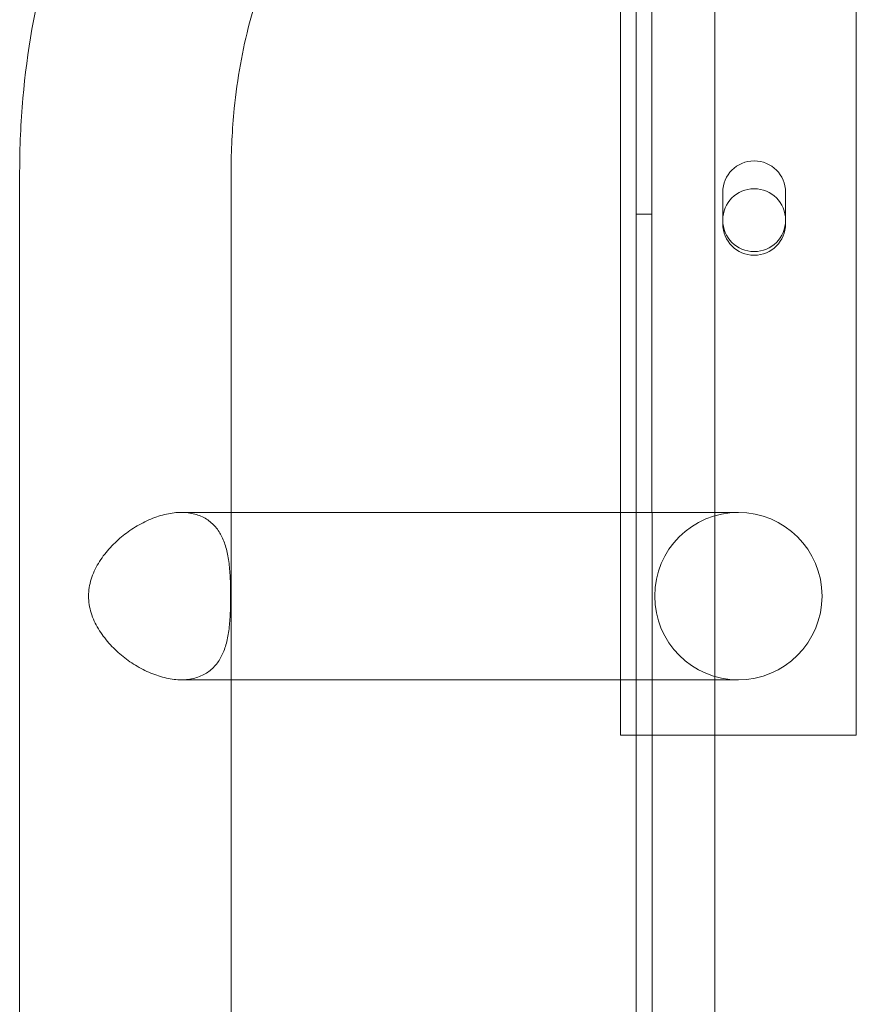
# Model space of a CAD drawing. Units: millimetres. Extents: x 40251 to 52251, y -7346 to 3154.
# Drawn here: x 43371 to 43478, y -2677 to -2552 of the extents above; entities that cross this region are included whole.
import ezdxf

# ---------------------------------------------------------------- set-up
doc = ezdxf.new("R2010")
doc.units = ezdxf.units.MM
doc.header["$MEASUREMENT"] = 0

msp = doc.modelspace()

# ---------------------------------------------------------------- linework, layer by layer
at = {"color": 0, "linetype": 'Continuous', "lineweight": 0}
for p, q in [((43451.5, -1663.55), (43451.52, -2707.7)), ((43459.52, -2705.15), (43459.5, -1666.1)), ((43449.52, -2642.71), (43449.52, -2504.18)), ((43477.51, -2512.71), (43477.51, -2642.71)), ((43447.51, -2537.88), (43447.51, -2614.38)), ((43371.06, -2686.26), (43371.06, -2571.03)), ((43397.96, -2686.26), (43397.96, -2571.03)), ((43460.52, -2577.05), (43460.52, -2573.65)), ((43468.52, -2573.65), (43468.52, -2577.65)), ((43449.52, -2576.41), (43451.52, -2576.41)), ((43460.52, -2577.34), (43460.52, -2577.05)), ((43460.52, -2577.65), (43460.52, -2577.34)), ((43397.96, -2614.38), (43391.63, -2614.38)), ((43454.93, -2614.38), (43397.96, -2614.38)), ((43447.51, -2614.38), (43447.51, -2635.68)), ((43454.93, -2614.38), (43462.51, -2614.38)), ((43397.96, -2635.68), (43391.63, -2635.68)), ((43454.93, -2635.68), (43397.96, -2635.68)), ((43447.51, -2635.68), (43447.51, -2642.71)), ((43462.51, -2635.68), (43454.93, -2635.68)), ((43447.51, -2642.71), (43477.51, -2642.71)), ((43449.52, -2691.68), (43449.52, -2642.71))]:
    msp.add_line(p, q, dxfattribs=at)
msp.add_circle((43464.52, -2577.19), 4, dxfattribs=at)
for centre, radius, start, end in [((43464.52, -2573.65), 4, 0.0012, 180.0012), ((43464.52, -2577.65), 4, 180.0012, 0.0012), ((43462.51, -2625.03), 10.65, 90, 270), ((43462.51, -2625.03), 10.65, 270, 90)]:
    msp.add_arc(centre, radius, start, end, dxfattribs=at)
for points, knots in [([(43410.98, -2507.58), (43407.2, -2507.58), (43403.44, -2508.39), (43396.21, -2511.42), (43392.83, -2513.77), (43386.14, -2520.09), (43383.08, -2524.34), (43378.02, -2533.76), (43376.03, -2538.95), (43373.01, -2549.94), (43371.99, -2555.75), (43371.2, -2564.77), (43371.06, -2567.9), (43371.06, -2571.03)], [6.283185, 6.283185, 6.283185, 6.283185, 6.502014, 6.502014, 6.747175, 6.747175, 7.061335, 7.061335, 7.375494, 7.375494, 7.689653, 7.689653, 7.853982, 7.853982, 7.853982, 7.853982]), ([(43410.98, -2534.48), (43410.87, -2534.48), (43410.65, -2534.44), (43409.1, -2535.39), (43407.96, -2536.34), (43405.6, -2539.38), (43404.43, -2541.28), (43402.2, -2546.02), (43401.16, -2548.91), (43399.42, -2555.46), (43398.75, -2559.16), (43398.1, -2565.63), (43397.96, -2568.33), (43397.96, -2571.03)], [6.283185, 6.283185, 6.283185, 6.283185, 6.597345, 6.597345, 6.881465, 6.881465, 7.12913, 7.12913, 7.389942, 7.389942, 7.665097, 7.665097, 7.853982, 7.853982, 7.853982, 7.853982]), ([(43397.9, -2625.03), (43397.9, -2625.39), (43397.89, -2625.75), (43397.88, -2626.47), (43397.87, -2626.82), (43397.83, -2627.87), (43397.78, -2628.55), (43397.63, -2629.84), (43397.52, -2630.45), (43397.22, -2631.58), (43397.03, -2632.1), (43396.58, -2633.01), (43396.31, -2633.44), (43395.65, -2634.21), (43395.26, -2634.55), (43394.38, -2635.1), (43393.89, -2635.32), (43392.81, -2635.61), (43392.23, -2635.68), (43391.04, -2635.68), (43390.4, -2635.61), (43389.08, -2635.32), (43388.41, -2635.1), (43387.08, -2634.55), (43386.42, -2634.21), (43385.16, -2633.44), (43384.57, -2633.01), (43383.47, -2632.1), (43382.92, -2631.58), (43381.92, -2630.45), (43381.46, -2629.84), (43380.69, -2628.55), (43380.37, -2627.87), (43380.05, -2626.82), (43379.97, -2626.47), (43379.86, -2625.75), (43379.83, -2625.39), (43379.83, -2624.67), (43379.86, -2624.3), (43379.97, -2623.59), (43380.05, -2623.23), (43380.37, -2622.18), (43380.69, -2621.51), (43381.46, -2620.22), (43381.92, -2619.61), (43382.92, -2618.48), (43383.47, -2617.96), (43384.57, -2617.05), (43385.16, -2616.62), (43386.42, -2615.85), (43387.08, -2615.51), (43388.41, -2614.95), (43389.08, -2614.74), (43390.4, -2614.45), (43391.04, -2614.38), (43392.23, -2614.38), (43392.81, -2614.45), (43393.89, -2614.74), (43394.38, -2614.95), (43395.26, -2615.51), (43395.65, -2615.85), (43396.31, -2616.62), (43396.58, -2617.05), (43397.03, -2617.96), (43397.22, -2618.48), (43397.52, -2619.61), (43397.63, -2620.22), (43397.78, -2621.51), (43397.83, -2622.18), (43397.87, -2623.23), (43397.88, -2623.59), (43397.89, -2624.3), (43397.9, -2624.67), (43397.9, -2625.03)], [0, 0, 0, 0, 1.088427, 1.088427, 2.176854, 2.176854, 4.353709, 4.353709, 6.530563, 6.530563, 8.707417, 8.707417, 10.820802, 10.820802, 12.934187, 12.934187, 15.047572, 15.047572, 17.160957, 17.160957, 19.274342, 19.274342, 21.387727, 21.387727, 23.501112, 23.501112, 25.614497, 25.614497, 27.791351, 27.791351, 29.968206, 29.968206, 32.14506, 32.14506, 33.233487, 33.233487, 34.321914, 34.321914, 35.410341, 35.410341, 36.498768, 36.498768, 38.675623, 38.675623, 40.852477, 40.852477, 43.029331, 43.029331, 45.142716, 45.142716, 47.256101, 47.256101, 49.369486, 49.369486, 51.482871, 51.482871, 53.596256, 53.596256, 55.709641, 55.709641, 57.823026, 57.823026, 59.936411, 59.936411, 62.113265, 62.113265, 64.29012, 64.29012, 66.466974, 66.466974, 67.555401, 67.555401, 68.643828, 68.643828, 68.643828, 68.643828])]:
    msp.add_open_spline(points, degree=3, knots=knots, dxfattribs=at)

doc.saveas('drawing.dxf')
